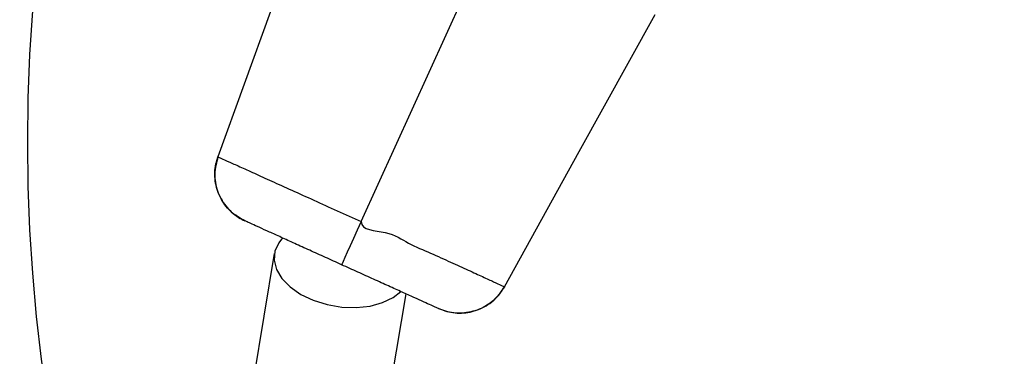
# Model space of a CAD drawing. Units: millimetres. Extents: x 5682 to 23435, y 3609 to 17872.
# Drawn here: x 9210 to 9325, y 14866 to 14906 of the extents above; entities that cross this region are included whole.
import ezdxf

# ---------------------------------------------------------------- set-up
doc = ezdxf.new("R2010")
doc.units = ezdxf.units.MM
doc.linetypes.add('ACAD_ISO03W100', pattern=[30, 12, -18])
doc.linetypes.add('ČERCHOVANÁ', pattern=[25.4, 12.7, -6.35, 0, -6.35])
for name, color, linetype in [('HERNI_PRVEK', 4, 'Continuous'), ('OSA', 7, 'ČERCHOVANÁ'), ('PADOVA_ZONA', 1, 'ACAD_ISO03W100'), ('ZALOZENI', 6, 'Continuous')]:
    doc.layers.add(name, color=color, linetype=linetype)

msp = doc.modelspace()

# ---------------------------------------------------------------- linework, layer by layer
at = {"layer": 'HERNI_PRVEK'}
for p, q in [((9249.95, 14882.2), (9264.97, 14915.32)), ((9239.76, 14878.46), (9177.67, 14505.64)), ((9192.96, 14500.02), (9255.2, 14873.72))]:
    msp.add_line(p, q, dxfattribs=at)
at = {"layer": 'HERNI_PRVEK', "flags": 128}
for points in [[(9245.57, 14924.12), (9239.32, 14906.85), (9233.15, 14889.79)], [(9266.72, 14874.56), (9275.5, 14890.44), (9284.38, 14906.51)], [(9249.95, 14882.2), (9249.49, 14881.19), (9249.06, 14880.24), (9248.66, 14879.36), (9248.32, 14878.6), (9248.03, 14877.98), (9247.83, 14877.52), (9247.7, 14877.24), (9247.65, 14877.14)], [(9240.74, 14880.29), (9240.28, 14879.73), (9239.83, 14878.75), (9239.73, 14877.68), (9240.01, 14876.59), (9240.65, 14875.53), (9241.61, 14874.54), (9242.86, 14873.67), (9244.33, 14872.97), (9245.95, 14872.46), (9247.66, 14872.17), (9249.36, 14872.11), (9250.99, 14872.29), (9252.46, 14872.7)], [(9252.46, 14872.7), (9253.7, 14873.31), (9254.57, 14874)]]:
    msp.add_lwpolyline(points, dxfattribs=at)
at = {"layer": 'HERNI_PRVEK'}
msp.add_arc((8909.4, 14131.48), 887.8, 60.46875, 63.39173, dxfattribs=at)
for points, knots in [([(9236.32, 14882.28), (9235.73, 14882.62), (9234.56, 14883.3), (9233.35, 14884.99), (9232.74, 14886.94), (9232.78, 14888.61), (9233.07, 14889.52), (9233.15, 14889.79)], [0, 0, 0, 0, 0.226218, 0.452458, 0.67857, 0.904561, 1, 1, 1, 1]), ([(9233.15, 14889.79), (9232.99, 14889.13), (9232.65, 14887.82), (9233.01, 14885.78), (9233.98, 14883.98), (9235.21, 14882.85), (9236.07, 14882.41), (9236.32, 14882.28)], [0, 0, 0, 0, 0.225916, 0.45183, 0.677786, 0.903829, 1, 1, 1, 1]), ([(9233.15, 14889.79), (9233.25, 14889.75), (9233.42, 14889.68), (9234.36, 14889.26), (9235.66, 14888.68), (9237.37, 14887.9), (9239.42, 14886.97), (9241.78, 14885.9), (9244.37, 14884.73), (9247.12, 14883.48), (9249.01, 14882.63), (9249.95, 14882.2)], [0, 0, 0, 0, 0.12548, 0.235211, 0.344951, 0.453999, 0.563049, 0.672279, 0.781506, 0.890751, 1, 1, 1, 1]), ([(9247.65, 14877.14), (9247.02, 14877.43), (9245.75, 14878.01), (9243.89, 14878.85), (9242.14, 14879.64), (9240.55, 14880.37), (9239.16, 14881), (9238, 14881.52), (9237.13, 14881.92), (9236.51, 14882.2), (9236.38, 14882.26), (9236.32, 14882.28)], [0, 0, 0, 0, 0.1101539, 0.2203067, 0.3304547, 0.4406068, 0.5507859, 0.660962, 0.7718001, 0.8826324, 1, 1, 1, 1]), ([(9249.95, 14882.2), (9249.95, 14882.2), (9249.95, 14881.16), (9253.21, 14881.2), (9255.41, 14879.59), (9258.15, 14878.51), (9260.46, 14877.42), (9262.53, 14876.49), (9264.24, 14875.71), (9265.53, 14875.12), (9266.46, 14874.68), (9266.63, 14874.61), (9266.72, 14874.56)], [0, 0, 0, 0, 0.000002, 0.10925, 0.218493, 0.32772, 0.436949, 0.546001, 0.655049, 0.764789, 0.87452, 1, 1, 1, 1]), ([(9258.99, 14872), (9258.93, 14872.03), (9258.8, 14872.09), (9258.18, 14872.37), (9257.31, 14872.76), (9256.15, 14873.29), (9254.76, 14873.92), (9253.17, 14874.64), (9251.42, 14875.43), (9249.56, 14876.28), (9248.29, 14876.85), (9247.65, 14877.14)], [0, 0, 0, 0, 0.117367, 0.228202, 0.339041, 0.449216, 0.559397, 0.66955, 0.779698, 0.889851, 1, 1, 1, 1]), ([(9266.72, 14874.56), (9266.34, 14874), (9265.57, 14872.89), (9263.8, 14871.82), (9261.81, 14871.36), (9260.14, 14871.54), (9259.25, 14871.89), (9258.99, 14872)], [0, 0, 0, 0, 0.225915, 0.451832, 0.677787, 0.903829, 1, 1, 1, 1]), ([(9258.99, 14872), (9259.63, 14871.78), (9260.92, 14871.35), (9262.98, 14871.55), (9264.85, 14872.37), (9266.08, 14873.5), (9266.57, 14874.32), (9266.72, 14874.56)], [0, 0, 0, 0, 0.226218, 0.452458, 0.678563, 0.904564, 1, 1, 1, 1])]:
    msp.add_open_spline(points, degree=3, knots=knots, dxfattribs=at)
at = {"layer": 'OSA', "linetype": 'ČERCHOVANÁ', "ltscale": 25}
msp.add_circle((8909.33, 14023.89), 1001.62, dxfattribs=at)
at = {"layer": 'PADOVA_ZONA', "linetype": 'ACAD_ISO03W100', "ltscale": 10}
msp.add_circle((8909.33, 14023.89), 3101.62, dxfattribs=at)
at = {"layer": 'ZALOZENI', "ltscale": 5}
msp.add_circle((9410.87, 14891.53), 200, dxfattribs=at)

doc.saveas('drawing.dxf')
